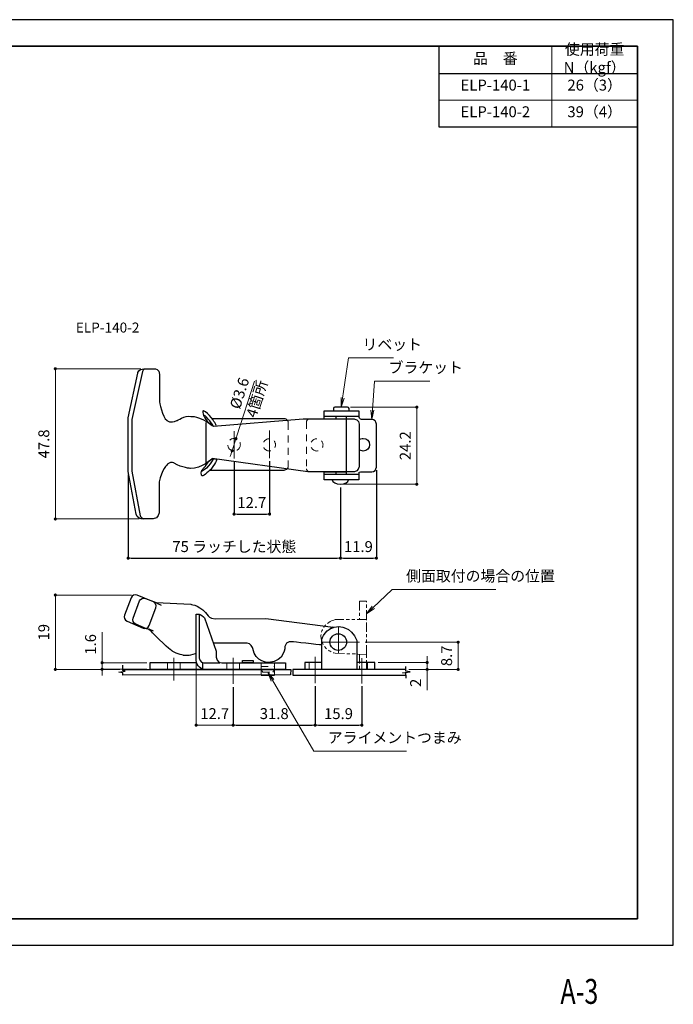
# Model space of a CAD drawing. Units: millimetres. Extents: x 0 to 1017, y -19 to 297.
# Drawn here: x 210 to 420, y -19 to 297 of the extents above; entities that cross this region are included whole.
import ezdxf
from ezdxf.enums import TextEntityAlignment as Align

# ---------------------------------------------------------------- set-up
doc = ezdxf.new("R2010")
doc.units = ezdxf.units.MM
doc.header["$PDSIZE"] = -3
for name, pattern in [('中心線1', [18, 12, -2, 2, -2]), ('中線', [2, 1, 1]), ('寸法線', [2, 1, 1]), ('想像線1', [14.5, 6, -1.5, 2, -1.5, 2, -1.5]), ('文字', [2, 1, 1]), ('陰線1', [4, 2.2, -1.8])]:
    doc.linetypes.add(name, pattern=pattern)
for name, color, linetype, lineweight in [('AM_0', 7, '中線', 30), ('AM_11', 2, '想像線1', 13), ('AM_3', 6, '陰線1', 13), ('AM_5', 3, '寸法線', 13), ('AM_6', 2, '文字', 13), ('AM_7', 4, '中心線1', 13), ('waku', 7, 'Continuous', 35)]:
    doc.layers.add(name, color=color, linetype=linetype, lineweight=lineweight)
doc.layers.add('size', color=5, linetype='Continuous', lineweight=25, plot=False)
doc.styles.get("Standard").update_dxf_attribs({"font": 'romans.shx', "width": 0.7, "bigfont": 'extfont.shx'})
doc.dimstyles.new('S-1', dxfattribs={"dimtxt": 3.5, "dimasz": 1, "dimexe": 0, "dimexo": 1, "dimgap": 1.5, "dimtad": 1, "dimdsep": 46, "dimtxsty": 'STANDARD', "dimblk": 'DOT', "dimcen": 0, "dimclrd": 256, "dimclre": 256, "dimclrt": 2, "dimadec": 0, "dimazin": 2, "dimtp": 0.1, "dimtm": 0.1, "dimtfac": 0.71, "dimtmove": 0, "dimatfit": 3, "dimldrblk": 'DOT', "dimfxl": 1, "dimlwd": -1, "dimlwe": -1, "dimarcsym": 0})

# ---------------------------------------------------------------- blocks, each defined once
blk = doc.blocks.new('_Dot')
at = {"color": 0, "linetype": 'ByBlock', "lineweight": -2}
blk.add_line((-0.5, 0), (-1, 0), dxfattribs=at)
at = {"color": 0, "linetype": 'ByBlock', "const_width": 0.5}
blk.add_lwpolyline([(-0.25, 0, 1), (0.25, 0, 1)], format="xyb", close=True, dxfattribs=at)
blk = doc.blocks.new('*D15')
at = {"layer": 'AM_5', "transparency": 16777216}
for p, q in [((249.03, 184.98), (221.63, 184.98)), ((221.63, 183.98), (221.63, 137.78)), ((248.49, 136.78), (221.63, 136.78))]:
    blk.add_line(p, q, dxfattribs=at)
at = {"layer": 'Defpoints', "color": 0, "transparency": 16777216}
for p in [(250.03, 184.98), (221.63, 136.78), (249.49, 136.78)]:
    blk.add_point(p, dxfattribs=at)
at = {"layer": 'AM_5', "transparency": 16777216}
for p, rotation in [((221.63, 184.98), 90), ((221.63, 136.78), 270)]:
    blk.add_blockref('_Dot', p, dxfattribs=dict(at, rotation=rotation))
at = {"layer": 'AM_5', "color": 2, "transparency": 16777216, "insert": (218.38, 160.88), "char_height": 3.5, "attachment_point": 5, "rotation": 90}
blk.add_mtext('47.8', dxfattribs=at)
blk = doc.blocks.new('*D17')
at = {"layer": 'AM_5', "transparency": 16777216}
for p, q in [((316.43, 172.68), (337.66, 172.68)), ((337.66, 171.68), (337.66, 148.91)), ((314.15, 147.91), (337.66, 147.91))]:
    blk.add_line(p, q, dxfattribs=at)
at = {"layer": 'Defpoints', "color": 0, "transparency": 16777216}
for p in [(315.43, 172.68), (313.15, 147.91), (337.66, 147.91)]:
    blk.add_point(p, dxfattribs=at)
at = {"layer": 'AM_5', "transparency": 16777216}
for p, rotation in [((337.66, 172.68), 90), ((337.66, 147.91), 270)]:
    blk.add_blockref('_Dot', p, dxfattribs=dict(at, rotation=rotation))
at = {"layer": 'AM_5', "color": 2, "transparency": 16777216, "insert": (334.41, 160.3), "char_height": 3.5, "attachment_point": 5, "rotation": 90}
blk.add_mtext('24.2', dxfattribs=at)
blk = doc.blocks.new('*D20')
at = {"layer": 'AM_5', "transparency": 16777216}
for p, q in [((246.1, 112.38), (221.63, 112.38)), ((221.63, 111.38), (221.63, 89.52)), ((242.32, 88.52), (221.63, 88.52))]:
    blk.add_line(p, q, dxfattribs=at)
at = {"layer": 'Defpoints', "color": 0, "transparency": 16777216}
for p in [(247.1, 112.38), (221.63, 88.52), (243.32, 88.52)]:
    blk.add_point(p, dxfattribs=at)
at = {"layer": 'AM_5', "transparency": 16777216}
for p, rotation in [((221.63, 112.38), 90), ((221.63, 88.52), 270)]:
    blk.add_blockref('_Dot', p, dxfattribs=dict(at, rotation=rotation))
at = {"layer": 'AM_5', "color": 2, "transparency": 16777216, "insert": (218.38, 100.45), "char_height": 3.5, "attachment_point": 5, "rotation": 90}
blk.add_mtext('19', dxfattribs=at)
blk = doc.blocks.new('*D21')
at = {"layer": 'AM_5', "transparency": 16777216}
for p, q in [((236.64, 91.65), (236.64, 100.43)), ((250.99, 90.65), (236.64, 90.65)), ((236.64, 88.56), (236.64, 90.65)), ((250.99, 88.56), (236.64, 88.56)), ((236.64, 87.56), (236.64, 86.56))]:
    blk.add_line(p, q, dxfattribs=at)
at = {"layer": 'Defpoints', "color": 0, "transparency": 16777216}
for p in [(236.64, 90.65), (251.99, 90.65), (251.99, 88.56)]:
    blk.add_point(p, dxfattribs=at)
at = {"layer": 'AM_5', "transparency": 16777216}
for p, rotation in [((236.64, 90.65), 270), ((236.64, 88.56), 90)]:
    blk.add_blockref('_Dot', p, dxfattribs=dict(at, rotation=rotation))
at = {"layer": 'AM_5', "color": 2, "transparency": 16777216, "insert": (233.39, 96.54), "char_height": 3.5, "attachment_point": 5, "rotation": 90}
blk.add_mtext('1.6', dxfattribs=at)
blk = doc.blocks.new('*D22')
at = {"layer": 'AM_5', "transparency": 16777216}
for p, q in [((266.85, 90.47), (266.85, 70.62)), ((278.73, 82.85), (278.73, 70.62)), ((277.73, 70.62), (267.85, 70.62))]:
    blk.add_line(p, q, dxfattribs=at)
at = {"layer": 'Defpoints', "color": 0, "transparency": 16777216}
for p in [(266.85, 91.47), (278.73, 83.85), (266.85, 70.62)]:
    blk.add_point(p, dxfattribs=at)
at = {"layer": 'AM_5', "transparency": 16777216, "rotation": 180}
blk.add_blockref('_Dot', (266.85, 70.62), dxfattribs=at)
at = {"layer": 'AM_5', "transparency": 16777216}
blk.add_blockref('_Dot', (278.73, 70.62), dxfattribs=at)
at = {"layer": 'AM_5', "color": 2, "transparency": 16777216, "insert": (272.79, 73.87), "char_height": 3.5, "attachment_point": 5}
blk.add_mtext('12.7', dxfattribs=at)
blk = doc.blocks.new('*D25')
at = {"layer": 'AM_5', "transparency": 16777216}
for p, q in [((340.99, 91.73), (340.99, 92.73)), ((325.24, 90.73), (340.99, 90.73)), ((335.12, 88.52), (340.99, 88.52)), ((340.99, 90.73), (340.99, 88.52)), ((340.99, 87.52), (340.99, 81.88))]:
    blk.add_line(p, q, dxfattribs=at)
at = {"layer": 'Defpoints', "color": 0, "transparency": 16777216}
for p in [(324.24, 90.73), (334.12, 88.52), (340.99, 88.52)]:
    blk.add_point(p, dxfattribs=at)
at = {"layer": 'AM_5', "transparency": 16777216}
for p, rotation in [((340.99, 90.73), 270), ((340.99, 88.52), 90)]:
    blk.add_blockref('_Dot', p, dxfattribs=dict(at, rotation=rotation))
at = {"layer": 'AM_5', "color": 2, "transparency": 16777216, "insert": (337.74, 84.2), "char_height": 3.5, "attachment_point": 5, "rotation": 90}
blk.add_mtext('2', dxfattribs=at)
blk = doc.blocks.new('*D26')
at = {"layer": 'AM_5', "transparency": 16777216}
for p, q in [((321.04, 97.22), (350.94, 97.22)), ((350.94, 96.22), (350.94, 89.52)), ((335.12, 88.52), (350.94, 88.52))]:
    blk.add_line(p, q, dxfattribs=at)
at = {"layer": 'Defpoints', "color": 0, "transparency": 16777216}
for p in [(320.04, 97.22), (334.12, 88.52), (350.94, 88.52)]:
    blk.add_point(p, dxfattribs=at)
at = {"layer": 'AM_5', "transparency": 16777216}
for p, rotation in [((350.94, 97.22), 90), ((350.94, 88.52), 270)]:
    blk.add_blockref('_Dot', p, dxfattribs=dict(at, rotation=rotation))
at = {"layer": 'AM_5', "color": 2, "transparency": 16777216, "insert": (347.69, 92.87), "char_height": 3.5, "attachment_point": 5, "rotation": 90}
blk.add_mtext('8.7', dxfattribs=at)
blk = doc.blocks.new('*D29')
at = {"layer": 'AM_5', "transparency": 16777216}
for p, q in [((285.51, 181.03), (279.91, 163.49)), ((278.38, 158.68), (279.61, 162.54)), ((278.08, 157.73), (277.77, 156.78))]:
    blk.add_line(p, q, dxfattribs=at)
at = {"layer": 'Defpoints', "color": 0, "transparency": 16777216}
for p in [(279.61, 162.54), (278.38, 158.68)]:
    blk.add_point(p, dxfattribs=at)
at = {"layer": 'AM_5', "transparency": 16777216}
for p, rotation in [((279.61, 162.54), 252.3019868825933), ((278.38, 158.68), 72.30198688259328)]:
    blk.add_blockref('_Dot', p, dxfattribs=dict(at, rotation=rotation))
at = {"layer": 'AM_5', "color": 2, "transparency": 16777216, "insert": (283.94, 176.1), "char_height": 3.5, "attachment_point": 5, "rotation": 72.302}
blk.add_mtext('%%C3.6\\P4箇所', dxfattribs=at)

msp = doc.modelspace()

# ---------------------------------------------------------------- linework, layer by layer
at = {"layer": 'AM_0'}
for p, q in [((344.75, 288.5), (408.5, 288.5)), ((344.75, 288.5), (344.75, 262.629)), ((408.5, 288.5), (408.5, 262.629)), ((344.75, 279.75), (408.5, 279.75)), ((344.75, 262.629), (408.5, 262.629)), ((307.91, 169.633), (307.91, 171.452)), ((307.91, 171.452), (319.072, 171.452)), ((319.072, 171.452), (319.072, 169.633)), ((319.072, 169.633), (307.91, 169.633)), ((307.91, 168.895), (307.91, 169.633)), ((311.696, 169.633), (311.696, 168.895)), ((307.91, 151.93), (311.696, 151.93)), ((307.91, 151.193), (307.91, 151.93)), ((311.696, 151.93), (314.991, 151.93)), ((311.696, 151.93), (311.696, 151.193)), ((307.91, 149.373), (307.91, 151.193)), ((307.91, 151.193), (319.072, 151.193)), ((319.072, 149.373), (307.91, 149.373)), ((319.072, 151.193), (319.072, 149.373)), ((254.163, 109.758), (255.589, 109.168)), ((251.655, 101.497), (252.983, 100.858)), ((243.32, 88.515), (243.32, 89.843)), ((243.32, 88.195), (243.32, 88.515)), ((243.32, 88.515), (297.182, 88.515)), ((266.963, 90.646), (251.987, 90.646)), ((251.987, 90.646), (251.987, 88.561)), ((251.987, 88.561), (268.927, 88.561)), ((268.927, 88.561), (268.927, 90.646)), ((281.727, 90.612), (281.727, 91.411)), ((281.727, 91.411), (285.097, 91.411)), ((285.097, 90.612), (281.727, 90.612)), ((285.097, 91.411), (285.097, 90.612)), ((292.015, 88.515), (287.749, 88.515)), ((292.015, 88.515), (287.749, 88.515)), ((297.182, 88.515), (297.16, 86.732)), ((334.12, 88.515), (297.825, 88.515)), ((297.825, 88.515), (297.848, 86.695)), ((301.763, 90.728), (301.763, 88.515)), ((307.123, 90.728), (301.763, 90.728)), ((324.236, 90.728), (318.384, 90.728)), ((324.236, 88.515), (324.236, 90.728)), ((334.12, 88.515), (334.12, 89.4)), ((334.12, 87.9), (334.12, 88.515)), ((242.017, 87.679), (244.033, 87.95)), ((243.32, 87.384), (242.017, 87.679)), ((244.033, 87.95), (243.32, 88.195)), ((243.32, 86.695), (243.32, 87.384)), ((297.16, 86.732), (243.32, 86.695)), ((287.749, 86.71), (292.015, 86.71)), ((297.848, 86.695), (334.12, 86.695)), ((333.112, 87.457), (335.497, 87.753)), ((334.12, 87.285), (333.112, 87.457)), ((335.497, 87.753), (334.12, 87.9)), ((334.12, 86.695), (334.12, 87.285)), ((334.12, 86.695), (334.12, 85.662))]:
    msp.add_line(p, q, dxfattribs=at)
for points in [[(245.017, 169.289), (245.017, 169.289), (248.115, 183.598), (248.115, 183.598)], [(249.639, 184.139), (249.639, 184.139), (246.148, 168.698), (246.148, 168.698)], [(248.115, 183.598), (248.115, 183.598), (248.262, 184.975), (250.033, 184.975)], [(250.426, 184.877), (250.426, 184.877), (249.786, 184.729), (249.639, 184.139)], [(250.033, 184.975), (250.033, 184.975), (253.475, 184.975), (253.475, 184.975)], [(253.475, 184.975), (253.475, 184.975), (255.245, 184.975), (255.048, 183.107)], [(255.048, 183.107), (255.048, 183.107), (255.048, 174.551), (255.048, 174.551)], [(255.048, 174.551), (255.048, 174.551), (255.933, 169.338), (257.409, 168.453)], [(269.161, 171.502), (269.161, 171.502), (268.817, 171.575), (269.137, 170.395)], [(272.898, 167.543), (272.898, 167.543), (270.882, 170.985), (269.161, 171.502)], [(311.401, 172.682), (311.13, 172.682), (310.91, 172.461), (310.91, 172.19)], [(310.91, 172.19), (310.91, 172.19), (310.91, 171.698), (310.91, 171.698)], [(310.91, 171.698), (310.91, 171.609), (310.934, 171.525), (310.976, 171.452)], [(315.434, 172.682), (315.434, 172.682), (311.401, 172.682), (311.401, 172.682)], [(315.926, 172.19), (315.926, 172.461), (315.705, 172.682), (315.434, 172.682)], [(315.86, 171.452), (315.902, 171.525), (315.926, 171.609), (315.926, 171.698)], [(315.926, 171.698), (315.926, 171.698), (315.926, 172.19), (315.926, 172.19)], [(245.017, 152.029), (245.017, 152.029), (245.017, 169.289), (245.017, 169.289)], [(246.148, 168.698), (246.148, 168.698), (246.148, 152.127), (246.148, 152.127)], [(257.409, 168.453), (257.409, 168.453), (258.589, 167.272), (260.654, 168.354)], [(260.654, 168.354), (260.654, 168.354), (263.211, 170.026), (265.129, 169.682)], [(265.129, 169.682), (265.129, 169.682), (267.538, 170.125), (272.357, 166.584)], [(269.137, 170.395), (269.137, 170.395), (269.112, 169.338), (271.054, 167.543)], [(272.358, 166.584), (272.358, 166.584), (270.39, 169.805), (269.21, 170.076)], [(270.096, 167.568), (270.096, 167.839), (270.169, 168.093), (270.296, 168.311)], [(270.096, 154.152), (270.096, 156.173), (270.096, 167.568), (270.096, 167.568)], [(271.054, 167.543), (272.997, 165.748), (271.128, 167.47), (271.128, 167.47)], [(271.128, 167.47), (271.128, 167.47), (272.357, 166.584), (272.357, 166.584)], [(271.892, 169.043), (274.699, 169.043), (294.928, 169.043), (294.928, 169.043)], [(272.357, 166.584), (272.357, 166.584), (301.173, 168.895), (301.173, 168.895)], [(273.243, 166.732), (273.243, 166.732), (272.997, 167.445), (272.898, 167.543)], [(294.928, 169.043), (295.396, 169.043), (295.812, 168.826), (296.082, 168.487)], [(301.173, 168.895), (301.173, 168.895), (317.548, 168.895), (317.548, 168.895)], [(314.991, 169.633), (314.991, 169.633), (314.991, 152.94), (314.991, 151.193)], [(317.548, 168.895), (317.548, 168.895), (319.22, 168.699), (319.121, 167.174)], [(320.105, 168.698), (320.105, 168.698), (319.121, 168.698), (319.073, 169.633)], [(323.203, 168.698), (323.203, 168.698), (320.105, 168.698), (320.105, 168.698)], [(324.678, 167.224), (324.678, 168.038), (324.018, 168.698), (323.203, 168.698)], [(272.357, 166.584), (272.357, 166.584), (273.218, 166.658), (273.218, 166.658)], [(319.121, 167.174), (319.121, 167.174), (319.121, 153.504), (319.121, 153.504)], [(324.678, 153.406), (324.678, 153.406), (324.678, 167.224), (324.678, 167.224)], [(259.818, 154.733), (259.818, 154.733), (259.031, 155.372), (257.753, 154.438)], [(272.013, 156.209), (272.013, 156.209), (268.424, 152.767), (264.982, 153.012)], [(272.358, 156.086), (272.358, 156.086), (270.932, 153.135), (268.596, 152.004)], [(269.604, 153.553), (269.604, 153.553), (270.759, 154.905), (270.71, 155.102)], [(270.71, 155.102), (270.71, 155.102), (272.013, 156.209), (272.013, 156.209)], [(273.341, 155.987), (273.341, 155.987), (273.685, 155.397), (271.521, 152.693)], [(302.649, 151.93), (302.649, 151.93), (272.013, 156.209), (272.013, 156.209)], [(272.013, 156.209), (272.013, 156.209), (273.341, 155.987), (273.341, 155.987)], [(247.525, 138.358), (247.525, 138.358), (245.017, 152.029), (245.017, 152.029)], [(246.148, 152.127), (246.148, 152.127), (248.852, 137.768), (248.852, 137.768)], [(257.753, 154.438), (257.753, 154.438), (255.54, 152.52), (254.999, 148.685)], [(264.982, 153.012), (264.982, 153.012), (262.424, 153.11), (259.818, 154.733)], [(268.768, 150.578), (268.768, 150.578), (268.178, 151.095), (268.694, 152.422)], [(268.694, 152.422), (268.694, 152.422), (269.481, 153.504), (269.604, 153.553)], [(271.521, 152.693), (271.521, 152.693), (269.21, 150.406), (268.768, 150.578)], [(271.571, 152.373), (271.454, 152.373), (271.34, 152.387), (271.231, 152.412)], [(294.928, 152.373), (294.928, 152.373), (271.571, 152.373), (271.571, 152.373)], [(296.02, 152.856), (295.75, 152.559), (295.361, 152.373), (294.928, 152.373)], [(317.647, 151.93), (317.647, 151.93), (302.649, 151.93), (302.649, 151.93)], [(319.121, 153.504), (319.121, 153.504), (318.875, 151.979), (317.647, 151.93)], [(319.121, 151.586), (319.121, 151.586), (319.073, 152.078), (319.564, 151.93)], [(319.564, 151.93), (319.564, 151.93), (323.203, 151.93), (323.203, 151.93)], [(323.203, 151.93), (324.018, 151.93), (324.678, 152.591), (324.678, 153.406)], [(254.999, 148.685), (254.999, 148.685), (254.999, 139.145), (254.999, 139.145)], [(319.072, 151.045), (319.104, 151.045), (319.121, 151.045), (319.121, 151.045)], [(319.121, 151.045), (319.121, 151.045), (319.121, 151.586), (319.121, 151.586)], [(254.999, 139.145), (254.999, 139.145), (254.753, 136.687), (253.081, 136.785)], [(249.491, 136.785), (249.491, 136.785), (247.672, 137.031), (247.525, 138.358)], [(248.852, 137.768), (248.852, 137.768), (249.246, 136.883), (249.934, 136.785)], [(253.081, 136.785), (253.081, 136.785), (249.491, 136.785), (249.491, 136.785)], [(245.927, 111.48), (245.927, 111.48), (243.867, 105.946), (243.867, 105.946)], [(247.851, 112.287), (247.096, 112.595), (246.235, 112.235), (245.927, 111.48)], [(253.108, 110.211), (253.108, 110.211), (247.851, 112.287), (247.851, 112.287)], [(248.68, 110.497), (248.989, 111.251), (249.85, 111.612), (250.604, 111.303)], [(250.604, 111.303), (250.604, 111.303), (254.024, 109.953), (254.024, 109.953)], [(246.621, 104.963), (246.621, 104.963), (248.68, 110.497), (248.68, 110.497)], [(251.756, 102.556), (251.756, 102.556), (253.914, 108.287), (253.914, 108.287)], [(253.914, 108.287), (254.223, 109.041), (253.862, 109.902), (253.108, 110.211)], [(254.024, 109.953), (254.024, 109.953), (265.178, 109.414), (265.178, 109.414)], [(265.178, 109.414), (265.178, 109.414), (268.571, 108.922), (270.735, 105.677)], [(243.867, 105.946), (243.558, 105.192), (243.919, 104.33), (244.673, 104.022)], [(247.427, 103.039), (246.673, 103.347), (246.312, 104.208), (246.621, 104.963)], [(266.85, 91.465), (266.85, 91.465), (266.85, 106.218), (266.85, 106.218)], [(266.85, 106.218), (266.85, 106.218), (267.833, 106.218), (267.833, 106.218)], [(267.833, 106.218), (267.833, 106.218), (267.833, 92.154), (267.833, 92.154)], [(267.833, 106.218), (267.833, 106.218), (269.358, 105.382), (269.505, 105.087)], [(269.505, 105.087), (269.505, 105.087), (273.292, 94.317), (273.292, 94.317)], [(270.735, 105.677), (270.735, 105.677), (271.03, 104.841), (272.948, 104.791)], [(272.948, 104.791), (272.948, 104.791), (289.224, 104.89), (289.224, 104.89)], [(289.224, 104.89), (289.224, 104.89), (310.812, 102.087), (310.812, 102.087)], [(244.673, 104.022), (244.673, 104.022), (249.832, 101.749), (249.832, 101.749)], [(250.947, 101.488), (250.947, 101.488), (247.427, 103.039), (247.427, 103.039)], [(249.832, 101.749), (250.586, 101.44), (251.448, 101.802), (251.756, 102.556)], [(253.474, 99.579), (253.474, 99.579), (251.615, 101.823), (250.947, 101.488)], [(307.123, 98.055), (307.123, 98.055), (308.205, 102.235), (312.582, 102.235)], [(310.812, 102.087), (310.812, 102.087), (310.356, 101.906), (309.761, 101.513)], [(312.582, 102.235), (312.582, 102.235), (316.614, 102.53), (318.384, 97.76)], [(259.081, 94.465), (259.081, 94.465), (257.851, 95.153), (253.474, 99.579)], [(307.123, 88.515), (307.123, 88.515), (307.123, 98.055), (307.123, 98.055)], [(283.176, 96.973), (283.176, 96.973), (272.407, 96.973), (272.407, 96.973)], [(284.995, 95.252), (284.995, 95.252), (284.356, 97.12), (283.176, 96.973)], [(290.159, 90.679), (290.159, 90.679), (285.782, 90.728), (284.995, 95.252)], [(295.322, 95.891), (295.322, 95.891), (295.37, 91.023), (290.159, 90.679)], [(297.731, 97.366), (297.731, 97.366), (295.617, 97.711), (295.322, 95.891)], [(307.123, 96.345), (306.12, 96.454), (297.731, 97.366), (297.731, 97.366)], [(318.384, 97.76), (318.384, 97.76), (318.384, 88.515), (318.384, 88.515)], [(262.768, 92.99), (262.768, 92.99), (259.375, 93.924), (259.081, 94.465)], [(264.588, 92.99), (264.588, 92.99), (262.768, 92.99), (262.768, 92.99)], [(266.801, 93.63), (266.801, 93.63), (264.785, 92.99), (264.588, 92.99)], [(267.833, 92.154), (267.833, 92.154), (268.03, 90.531), (269.309, 90.58)], [(273.292, 94.317), (273.292, 94.317), (273.292, 92.399), (273.292, 92.399)], [(273.292, 92.399), (273.292, 92.399), (273.488, 90.482), (275.062, 90.58)], [(268.964, 88.515), (268.964, 88.515), (266.801, 89.499), (266.85, 91.465)], [(295.518, 88.515), (295.518, 88.515), (268.964, 88.515), (268.964, 88.515)], [(269.309, 90.58), (269.309, 90.58), (274.472, 90.58), (274.472, 90.58)], [(275.062, 90.58), (275.062, 90.58), (295.518, 90.58), (295.518, 90.58)], [(295.518, 90.58), (295.518, 90.58), (295.518, 88.515), (295.518, 88.515)], [(318.384, 88.515), (318.384, 88.515), (307.123, 88.515), (307.123, 88.515)]]:
    msp.add_open_spline(points, degree=3, dxfattribs=at)
for points, knots in [([(319.121, 162.13), (319.482, 162.457), (319.961, 162.656), (320.486, 162.656), (321.61, 162.656), (322.52, 161.745), (322.52, 160.622), (322.52, 159.499), (321.61, 158.588), (320.486, 158.588), (319.961, 158.588), (319.482, 158.787), (319.121, 159.114)], [1.5324766, 1.5324766, 1.5324766, 1.5324766, 2, 2, 2, 3, 3, 3, 4, 4, 4, 4.4675234, 4.4675234, 4.4675234, 4.4675234]), ([(310.54, 149.373), (310.54, 149.373), (310.54, 149.373), (310.54, 149.373), (310.54, 148.567), (311.707, 147.913), (313.147, 147.913), (314.588, 147.913), (315.755, 148.567), (315.755, 149.373), (315.755, 149.373), (315.755, 149.373), (315.755, 149.373)], [0.9998576, 0.9998576, 0.9998576, 0.9998576, 1, 1, 1, 2, 2, 2, 3, 3, 3, 3.0001424, 3.0001424, 3.0001424, 3.0001424]), ([(312.459, 94.615), (313.937, 94.615), (315.136, 95.814), (315.136, 97.292), (315.136, 98.771), (313.937, 99.97), (312.459, 99.97), (310.98, 99.97), (309.781, 98.771), (309.781, 97.292), (309.781, 95.814), (310.98, 94.615), (312.459, 94.615)], [0, 0, 0, 0, 1, 1, 1, 2, 2, 2, 3, 3, 3, 4, 4, 4, 4])]:
    msp.add_open_spline(points, degree=3, knots=knots, dxfattribs=at)
at = {"layer": 'AM_11', "ltscale": 0.5}
for p, q in [((321.531, 110.447), (319.269, 110.447)), ((319.269, 110.447), (319.269, 104.496)), ((321.531, 104.546), (321.531, 110.447)), ((319.269, 93.432), (319.269, 88.515)), ((321.531, 88.515), (321.531, 93.334))]:
    msp.add_line(p, q, dxfattribs=at)
for points in [[(311.696, 104.546), (311.696, 104.546), (307.32, 103.71), (306.877, 99.383)], [(321.531, 104.546), (321.531, 104.546), (311.696, 104.546), (311.696, 104.546)], [(321.531, 93.334), (321.531, 93.334), (321.531, 104.546), (321.531, 104.546)], [(306.877, 99.383), (306.877, 99.383), (306.631, 95.055), (311.45, 93.678)], [(311.45, 93.678), (311.45, 93.678), (321.531, 93.334), (321.531, 93.334)]]:
    msp.add_open_spline(points, degree=3, dxfattribs=at)
at = {"layer": 'AM_3'}
for p, q in [((257.609, 90.611), (257.609, 88.57)), ((261.715, 90.611), (261.715, 88.57)), ((276.66, 90.556), (276.66, 88.515)), ((280.766, 90.556), (280.766, 88.515)), ((287.749, 90.58), (287.749, 88.516)), ((287.749, 89.474), (292.002, 89.474)), ((287.749, 88.515), (288.281, 87.597)), ((287.749, 88.515), (287.749, 86.71)), ((291.483, 87.597), (292.015, 88.515)), ((292.015, 86.71), (292.015, 88.515)), ((292.027, 90.605), (292.027, 88.515)), ((303.091, 90.679), (303.091, 88.564)), ((321.875, 90.679), (321.875, 88.564)), ((288.281, 87.597), (291.483, 87.597))]:
    msp.add_line(p, q, dxfattribs=at)
msp.add_circle((278.996, 160.61), 2.023, dxfattribs=at)
for points in [[(296.082, 168.487), (296.283, 168.235), (296.403, 167.915), (296.403, 167.568)], [(296.403, 167.568), (296.403, 167.568), (296.403, 153.848), (296.403, 153.848)], [(303.239, 168.895), (302.695, 168.895), (302.256, 168.455), (302.256, 167.912)], [(302.256, 167.912), (302.256, 167.912), (302.256, 152.914), (302.256, 152.914)], [(296.403, 153.848), (296.403, 153.466), (296.258, 153.118), (296.02, 152.856)], [(302.256, 152.914), (302.256, 152.371), (302.695, 151.93), (303.239, 151.93)]]:
    msp.add_open_spline(points, degree=3, dxfattribs=at)
for points in [[(290.31, 158.588), (291.405, 158.588), (292.292, 159.475), (292.292, 160.569), (292.292, 161.664), (291.405, 162.551), (290.31, 162.551), (289.215, 162.551), (288.328, 161.664), (288.328, 160.569), (288.328, 159.475), (289.215, 158.588), (290.31, 158.588)], [(305.575, 158.588), (306.669, 158.588), (307.556, 159.475), (307.556, 160.569), (307.556, 161.664), (306.669, 162.551), (305.575, 162.551), (304.48, 162.551), (303.592, 161.664), (303.592, 160.569), (303.592, 159.475), (304.48, 158.588), (305.575, 158.588)]]:
    msp.add_open_spline(points, degree=3, knots=[0, 0, 0, 0, 1, 1, 1, 2, 2, 2, 3, 3, 3, 4, 4, 4, 4], dxfattribs=at)
at = {"layer": 'AM_5'}
for p, q in [((381, 288.5), (381, 262.629)), ((344.75, 271.19), (381, 271.19)), ((381, 271.19), (381, 271.19)), ((381, 271.19), (408.5, 271.19))]:
    msp.add_line(p, q, dxfattribs=at)
at = {"layer": 'AM_7'}
for p, q in [((278.996, 165.011), (278.996, 156.209)), ((290.404, 165.207), (290.404, 156.282)), ((312.557, 102.032), (312.557, 93.825)), ((307.236, 97.219), (320.044, 97.219)), ((259.674, 92.229), (259.674, 84.91)), ((278.725, 92.224), (278.725, 83.85)), ((305.058, 92.498), (305.058, 84.107)), ((320.007, 92.154), (320.007, 84.025))]:
    msp.add_line(p, q, dxfattribs=at)
at = {"layer": 'size'}
for p, q in [((420, 297), (0, 297)), ((420, 0), (420, 297)), ((0, 0), (420, 0))]:
    msp.add_line(p, q, dxfattribs=at)
at = {"layer": 'waku'}
for p, q in [((408.5, 288.5), (11.5, 288.5)), ((408.5, 8.5), (408.5, 288.5)), ((11.5, 8.5), (408.5, 8.5))]:
    msp.add_line(p, q, dxfattribs=at)

# ---------------------------------------------------------------- texts
at = {"layer": 'AM_11', "width": 0.73811}
msp.add_text('A-3', height=8, dxfattribs=at).set_placement((389.847, -18.813), align=Align.CENTER)
at = {"layer": 'AM_6'}
for s, insert, char_height, width, attachment_point in [('使用荷重 N（kgf）', (394.75, 284.125), 3.5, 27.5, 5), ('品\u3000番', (362.875, 284.125), 3.5, 36.25, 5), ('26（3）', (394.75, 275.565), 3.5, 27.5, 5), ('ELP-140-1', (362.875, 275.565), 3.5, 36.25, 5), ('ELP-140-2', (362.875, 267.004), 3.5, 36.25, 5), ('39（4）', (394.75, 267.004), 3.5, 27.5, 5), ('\u3000ELP-140-2', (223.838, 197.796), 3.2, 70, 4)]:
    msp.add_mtext(s, dxfattribs=dict(at, insert=insert, char_height=char_height, width=width, attachment_point=attachment_point))
at = {"layer": 'AM_6', "color": 2, "char_height": 3.5, "attachment_point": 7}
for s, insert in [('リベット', (320.231, 189.95)), ('ブラケット', (328.594, 182.537)), ('側面取付の場合の位置', (334.23, 115.65)), ('アライメントつまみ', (309.087, 63.788))]:
    msp.add_mtext(s, dxfattribs=dict(at, insert=insert))

# ---------------------------------------------------------------- dimensions: what is measured, and where the dimension line sits
at = {"layer": 'AM_5'}
for base, p1, p2, text, picture, middle in [((221.629, 136.785), (250.033, 184.975), (249.491, 136.785), '47.8', '*D15', (218.379, 160.88)), ((337.664, 147.913), (315.434, 172.682), (313.147, 147.913), '24.2', '*D17', (334.414, 160.297)), ((221.629, 88.515), (247.095, 112.384), (243.32, 88.515), '19', '*D20', (218.379, 100.449)), ((236.638, 90.646), (251.987, 88.561), (251.987, 90.646), '1.6', '*D21', (233.388, 96.537))]:
    dim = msp.add_linear_dim(base=base, p1=p1, p2=p2, angle=90, text=text, dimstyle='S-1', dxfattribs=at)
    dim.commit()
    dim.dimension.update_dxf_attribs({"geometry": picture, "text_midpoint": middle})
dim = msp.add_diameter_dim_2p(p1=(278.381, 158.682), p2=(279.611, 162.537), text='%%C3.6\\X4箇所', dimstyle='S-1', dxfattribs=at)
dim.commit()
dim.dimension.update_dxf_attribs({"geometry": '*D29', "text_midpoint": (283.938, 176.097), "dimtype": 163})
for base, p1, p2, text in [((290.404, 138.353), (278.996, 156.209), (290.404, 156.282), '12.7'), ((313.147, 124.217), (245.017, 152.029), (313.147, 147.913), '75 ラッチした状態'), ((324.678, 124.217), (313.147, 147.913), (324.678, 153.406), '11.9'), ((305.058, 70.619), (278.725, 83.85), (305.058, 84.107), '31.8'), ((320.007, 70.619), (305.058, 84.107), (320.007, 84.107), '15.9')]:
    msp.add_linear_dim(base=base, p1=p1, p2=p2, text=text, dimstyle='S-1', dxfattribs=at).render()
dim = msp.add_linear_dim(base=(350.944, 88.515), p1=(320.044, 97.219), p2=(334.12, 88.515), angle=90, dimstyle='S-1', dxfattribs=at)
dim.commit()
dim.dimension.update_dxf_attribs({"geometry": '*D26', "text_midpoint": (347.694, 92.867)})
dim = msp.add_linear_dim(base=(340.993, 88.515), p1=(324.236, 90.728), p2=(334.12, 88.515), angle=90, dimstyle='S-1', override={"dimdec": 0}, dxfattribs=at)
dim.commit()
dim.dimension.update_dxf_attribs({"geometry": '*D25', "text_midpoint": (337.743, 84.198)})
dim = msp.add_linear_dim(base=(266.85, 70.619), p1=(278.725, 83.85), p2=(266.85, 91.465), text='12.7', dimstyle='S-1', dxfattribs=at)
dim.commit()
dim.dimension.update_dxf_attribs({"geometry": '*D22', "text_midpoint": (272.788, 73.869)})

# ---------------------------------------------------------------- leaders
at = {"layer": 'AM_6', "annotation_type": 0, "has_hookline": 1, "hookline_direction": 0}
for points, text_width in [([(313.417, 172.682), (315.731, 188.45), (318.731, 188.45)], 9.963), ([(323.203, 168.698), (324.094, 181.037), (327.094, 181.037)], 13.23), ([(321.531, 106.385), (329.73, 114.15), (332.73, 114.15)], 28.747), ([(289.882, 87.597), (304.587, 62.288), (307.587, 62.288)], 25.317)]:
    msp.add_leader(points, dimstyle='S-1', override={"dimasz": 3, "dimldrblk": 'OPEN'}, dxfattribs=dict(at, text_width=text_width))

doc.saveas('drawing.dxf')
